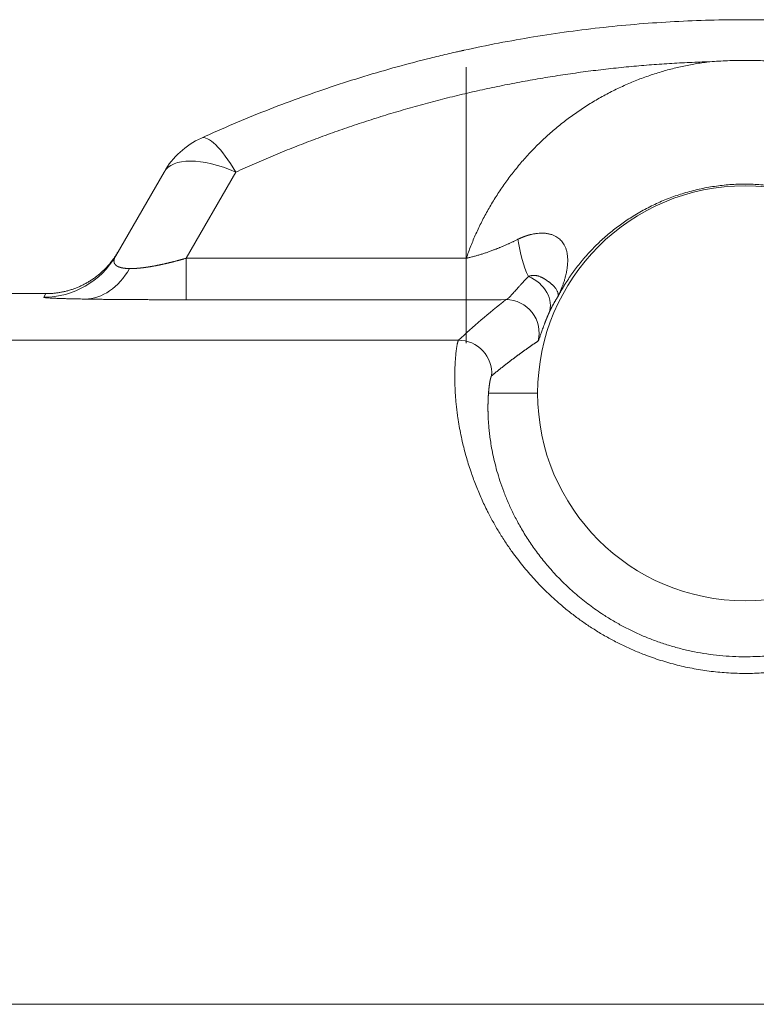
# Model space of a CAD drawing. Units: millimetres. Extents: x 0 to 594, y 0 to 420.
# Drawn here: x 145 to 150, y 364 to 371 of the extents above; entities that cross this region are included whole.
import ezdxf

# ---------------------------------------------------------------- set-up
doc = ezdxf.new("R2010")
doc.units = ezdxf.units.MM
doc.layers.add('1', color=7, linetype='Continuous', true_color=0xffffff)

msp = doc.modelspace()

# ---------------------------------------------------------------- linework, layer by layer
at = {"layer": '1', "color": 3, "linetype": 'Continuous', "lineweight": 18}
for p, q in [((148.1226, 368.9628), (148.1226, 371.0405)), ((145.484, 369.6221), (145.8476, 370.2519)), ((144.9581, 369.3364), (135.3628, 369.3364))]:
    msp.add_line(p, q, dxfattribs=at)
at = {"layer": '1', "color": 7, "linetype": 'Continuous', "lineweight": 13}
for p, q in [((146.3889, 370.2519), (146.0142, 369.603)), ((146.0142, 369.603), (148.1226, 369.603)), ((146.0142, 369.2906), (146.0142, 369.603)), ((144.9427, 369.3097), (144.9581, 369.3364)), ((148.1226, 369.2906), (146.0142, 369.2906)), ((130.9406, 368.9857), (148.0644, 368.9857)), ((148.29, 368.5864), (148.6599, 368.5864)), ((173.4544, 363.9865), (130.9406, 363.9865))]:
    msp.add_line(p, q, dxfattribs=at)
at = {"layer": '1', "color": 3, "linetype": 'Continuous', "lineweight": 18}
for centre, radius, start, end in [((146.3889, 369.9394), 0.625, 114.56073, 150), ((150.2224, 368.5864), 1.5625, 0, 180), ((150.2224, 368.5864), 1.5625, 180, 0)]:
    msp.add_arc(centre, radius, start, end, dxfattribs=at)
at = {"layer": '1', "color": 7, "linetype": 'Continuous', "lineweight": 13}
for centre, major_axis, ratio, start_param, end_param in [((146.3889, 369.9394), (0.2598, -0.5685), 0.233355, 2.0429, 3.141593), ((146.3889, 369.9394), (-0.5413, 0.3125), 0.447214, 4.965069, 6.283185), ((148.7812, 369.9185), (-0.0055, 0.625), 0.450276, 1.846926, 2.375837), ((144.9427, 369.9346), (0.5413, -0.3125), 0.999797, 5.2359, 6.283185), ((145.2541, 369.9205), (-0.0106, -0.6249), 0.696448, 0.024323, 0.897967), ((148.5137, 369.2853), (-0.2292, 0.0998), 0.785495, 3.169797, 4.720803), ((148.4213, 369.0413), (-0.1536, 0.1972), 0.999597, 3.803491, 5.621287), ((148.0644, 368.7358), (-0.1706, 0.1828), 0.999673, 3.892589, 5.532189)]:
    msp.add_ellipse(centre, major_axis=major_axis, ratio=ratio, start_param=start_param, end_param=end_param, dxfattribs=at)
at = {"layer": '1', "color": 3, "linetype": 'Continuous', "lineweight": 18}
for points, knots in [([(146.1291, 370.5079), (146.2891, 370.581), (146.4506, 370.6496), (146.776, 370.7778), (147.1039, 370.8969), (147.4356, 370.9979), (147.6855, 371.0669), (147.769, 371.0887), (147.8944, 371.1198), (147.9572, 371.135), (148.0305, 371.1519), (148.0672, 371.1601), (148.0855, 371.1642), (148.0947, 371.1663), (148.0993, 371.1673), (148.1016, 371.1678), (148.1027, 371.168), (148.1033, 371.1682), (148.1035, 371.1682), (148.1037, 371.1683), (148.1038, 371.1683), (148.2783, 371.2067), (148.4536, 371.2404), (148.8055, 371.298), (149.1586, 371.3461), (149.5131, 371.3749), (149.8677, 371.3941), (150.0451, 371.3989), (150.3996, 371.3989), (150.7544, 371.3893), (151.2861, 371.3461), (151.6392, 371.298), (151.9031, 371.2548), (151.9909, 371.2392), (152.1224, 371.2139), (152.188, 371.2009), (152.2645, 371.1848), (152.3027, 371.1766), (152.3218, 371.1725), (152.3313, 371.1704), (152.3361, 371.1693), (152.3385, 371.1688), (152.3397, 371.1686), (152.3403, 371.1684), (152.3405, 371.1684), (152.3407, 371.1683), (152.3408, 371.1683), (152.5086, 371.1313), (152.8432, 371.0484), (153.3408, 370.8969), (153.6687, 370.7778), (153.9941, 370.6496), (154.1556, 370.581), (154.3156, 370.5079)], [0, 0, 0, 0, 0.0625, 0.0625, 0.125, 0.1875, 0.1875, 0.21875, 0.21875, 0.234375, 0.242188, 0.246094, 0.248047, 0.249023, 0.249512, 0.249756, 0.249878, 0.249939, 0.249969, 0.249969, 0.25, 0.25, 0.3125, 0.3125, 0.375, 0.4375, 0.4375, 0.5, 0.5, 0.5625, 0.625, 0.6875, 0.6875, 0.71875, 0.71875, 0.734375, 0.742187, 0.746094, 0.748047, 0.749023, 0.749512, 0.749756, 0.749878, 0.749939, 0.749969, 0.749969, 0.75, 0.75, 0.8125, 0.875, 0.9375, 0.9375, 1, 1, 1, 1]), ([(149.9567, 371.0825), (149.9788, 371.0842), (150.001, 371.0856), (150.0452, 371.0881), (150.0674, 371.0891), (150.1338, 371.0916), (150.2224, 371.0932), (150.3109, 371.0916), (150.3773, 371.0891), (150.3995, 371.0881), (150.4437, 371.0856), (150.4659, 371.0842), (150.488, 371.0825)], [0, 0, 0, 0, 0.125, 0.125, 0.25, 0.25, 0.5, 0.75, 0.75, 0.875, 0.875, 1, 1, 1, 1])]:
    msp.add_open_spline(points, degree=3, knots=knots, dxfattribs=at)
at = {"layer": '1', "color": 7, "linetype": 'Continuous', "lineweight": 13}
for points, weights in [([(149.9567, 371.0825), (148.7197, 371.0469), (147.5144, 370.7663), (146.3889, 370.2519)], [1, 0.986720494501, 0.986720494501, 1]), ([(148.1226, 369.603), (148.4084, 370.4291), (149.0888, 370.978), (149.9567, 371.0825)], [1, 0.898547793192, 0.898547793192, 1]), ([(145.2541, 369.2956), (145.0473, 369.2991), (144.9394, 369.304), (144.9427, 369.3097)], [1, 0.962027364779, 0.962027364779, 1]), ([(146.0142, 369.2906), (145.711, 369.2906), (145.4487, 369.2923), (145.2541, 369.2956)], [1, 0.966174175283, 0.966174175283, 1])]:
    msp.add_rational_spline(points, weights, degree=3, dxfattribs=at)
for points, knots in [([(151.6333, 369.3122), (151.6325, 369.3136), (151.631, 369.3165), (151.6287, 369.3208), (151.6264, 369.3251), (151.624, 369.3294), (151.6217, 369.3337), (151.6193, 369.338), (151.617, 369.3422), (151.6146, 369.3464), (151.6122, 369.3507), (151.6098, 369.3549), (151.6074, 369.3591), (151.605, 369.3633), (151.6026, 369.3674), (151.6001, 369.3716), (151.5977, 369.3757), (151.5953, 369.3799), (151.5928, 369.384), (151.5903, 369.3881), (151.5879, 369.3922), (151.5854, 369.3963), (151.5829, 369.4004), (151.5804, 369.4044), (151.5779, 369.4085), (151.5754, 369.4125), (151.5728, 369.4165), (151.5703, 369.4205), (151.5677, 369.4245), (151.5652, 369.4285), (151.5626, 369.4325), (151.5601, 369.4364), (151.5575, 369.4403), (151.5549, 369.4443), (151.5523, 369.4482), (151.5497, 369.4521), (151.5471, 369.456), (151.5445, 369.4599), (151.5418, 369.4637), (151.5392, 369.4676), (151.5366, 369.4714), (151.5339, 369.4752), (151.5313, 369.479), (151.5286, 369.4828), (151.5259, 369.4866), (151.5233, 369.4904), (151.5206, 369.4941), (151.5179, 369.4979), (151.5152, 369.5016), (151.5125, 369.5053), (151.5098, 369.5091), (151.507, 369.5127), (151.5043, 369.5164), (151.5016, 369.5201), (151.4988, 369.5238), (151.4961, 369.5274), (151.4933, 369.531), (151.4906, 369.5346), (151.4878, 369.5382), (151.485, 369.5418), (151.4823, 369.5454), (151.4795, 369.549), (151.4767, 369.5525), (151.4739, 369.5561), (151.4711, 369.5596), (151.4683, 369.5631), (151.4655, 369.5666), (151.4626, 369.5701), (151.4598, 369.5736), (151.457, 369.577), (151.4542, 369.5805), (151.4513, 369.5839), (151.4485, 369.5873), (151.4456, 369.5907), (151.4427, 369.5941), (151.4399, 369.5975), (151.437, 369.6009), (151.4341, 369.6043), (151.4313, 369.6076), (151.4284, 369.6109), (151.4255, 369.6143), (151.4226, 369.6176), (151.4197, 369.6209), (151.4168, 369.6241), (151.4139, 369.6274), (151.411, 369.6307), (151.3899, 369.6541), (151.3498, 369.6962), (151.2879, 369.7546), (151.224, 369.8088), (151.1584, 369.8588), (151.0823, 369.911), (150.9945, 369.9635), (150.894, 370.0144), (150.7914, 370.0576), (150.6843, 370.0942), (150.5729, 370.1236), (150.4573, 370.1452), (150.3408, 370.1581), (150.2239, 370.1625), (150.107, 370.1583), (149.9904, 370.1456), (149.8746, 370.1242), (149.7629, 370.095), (149.6556, 370.0585), (149.5527, 370.0153), (149.4519, 369.9645), (149.3579, 369.9084), (149.2705, 369.8478), (149.1891, 369.7833), (149.1108, 369.7123), (149.0598, 369.6597), (149.0324, 369.6292), (149.027, 369.6231), (149.0216, 369.617), (149.0163, 369.6109), (149.0109, 369.6047), (149.0056, 369.5984), (149.0003, 369.5921), (148.995, 369.5858), (148.9897, 369.5794), (148.9844, 369.573), (148.9792, 369.5665), (148.974, 369.56), (148.9688, 369.5535), (148.9636, 369.5469), (148.9584, 369.5402), (148.9533, 369.5335), (148.9482, 369.5268), (148.9431, 369.52), (148.938, 369.5132), (148.933, 369.5064), (148.9279, 369.4994), (148.9229, 369.4925), (148.918, 369.4855), (148.913, 369.4784), (148.9081, 369.4714), (148.9032, 369.4642), (148.8983, 369.457), (148.8935, 369.4498), (148.8887, 369.4425), (148.8839, 369.4352), (148.8791, 369.4279), (148.8744, 369.4205), (148.8697, 369.413), (148.865, 369.4055), (148.8604, 369.398), (148.8558, 369.3904), (148.8512, 369.3828), (148.8466, 369.3751), (148.8421, 369.3674), (148.8376, 369.3597), (148.8332, 369.3519), (148.8287, 369.344), (148.8244, 369.3361), (148.82, 369.3282), (148.8157, 369.3202), (148.8128, 369.3149), (148.8114, 369.3122)], [0, 0, 0, 0, 0.00159, 0.003177, 0.004761, 0.006342, 0.007921, 0.009496, 0.011068, 0.012638, 0.014204, 0.015767, 0.017328, 0.018885, 0.02044, 0.021991, 0.02354, 0.025086, 0.026628, 0.028168, 0.029705, 0.031239, 0.03277, 0.034298, 0.035823, 0.037345, 0.038864, 0.04038, 0.041893, 0.043404, 0.044911, 0.046416, 0.047917, 0.049416, 0.050911, 0.052404, 0.053894, 0.055381, 0.056865, 0.058346, 0.059824, 0.061299, 0.062771, 0.064241, 0.065707, 0.067171, 0.068631, 0.070089, 0.071544, 0.072996, 0.074445, 0.075891, 0.077334, 0.078774, 0.080212, 0.081646, 0.083078, 0.084507, 0.085932, 0.087355, 0.088775, 0.090192, 0.091607, 0.093018, 0.094427, 0.095832, 0.097235, 0.098635, 0.100032, 0.101426, 0.102817, 0.104205, 0.105591, 0.106973, 0.108353, 0.10973, 0.111104, 0.112475, 0.113843, 0.115208, 0.116571, 0.117931, 0.119288, 0.120641, 0.121993, 0.123341, 0.124686, 0.151095, 0.176778, 0.201751, 0.226032, 0.249638, 0.282159, 0.313789, 0.344592, 0.37464, 0.406418, 0.437764, 0.468782, 0.499581, 0.530413, 0.561463, 0.592838, 0.624644, 0.654746, 0.685606, 0.717294, 0.749876, 0.779475, 0.810134, 0.841888, 0.874769, 0.877267, 0.879775, 0.882293, 0.884821, 0.887358, 0.889906, 0.892463, 0.89503, 0.897607, 0.900194, 0.902791, 0.905398, 0.908015, 0.910641, 0.913278, 0.915924, 0.918581, 0.921247, 0.923924, 0.92661, 0.929307, 0.932014, 0.93473, 0.937457, 0.940193, 0.94294, 0.945697, 0.948464, 0.951241, 0.954028, 0.956825, 0.959632, 0.96245, 0.965277, 0.968115, 0.970962, 0.97382, 0.976688, 0.979567, 0.982455, 0.985354, 0.988263, 0.991182, 0.994111, 0.99705, 1, 1, 1, 1]), ([(148.1226, 369.603), (148.1232, 369.6031), (148.1243, 369.6034), (148.1258, 369.6037), (148.1275, 369.6041), (148.1299, 369.6046), (148.133, 369.6053), (148.1375, 369.6064), (148.1433, 369.6077), (148.1569, 369.6109), (148.1769, 369.616), (148.2033, 369.6233), (148.229, 369.6308), (148.2542, 369.6388), (148.279, 369.647), (148.3039, 369.6558), (148.3234, 369.6631), (148.3377, 369.6685), (148.3466, 369.672), (148.3556, 369.6755), (148.3646, 369.6792), (148.3737, 369.6829), (148.3827, 369.6866), (148.3918, 369.6904), (148.4009, 369.6943), (148.41, 369.6982), (148.4192, 369.7023), (148.4283, 369.7063), (148.4375, 369.7105), (148.4468, 369.7147), (148.456, 369.7189), (148.4653, 369.7232), (148.4746, 369.7276), (148.4839, 369.732), (148.4932, 369.7365), (148.5026, 369.7411), (148.5088, 369.7442), (148.512, 369.7457)], [0, 0, 0, 0, 0.004001, 0.007947, 0.010288, 0.015882, 0.02379, 0.031719, 0.04746, 0.063272, 0.125986, 0.187493, 0.250488, 0.310581, 0.372023, 0.434825, 0.498996, 0.522142, 0.54549, 0.56904, 0.59279, 0.616742, 0.640895, 0.665249, 0.689804, 0.71456, 0.739516, 0.764673, 0.790028, 0.815583, 0.841337, 0.867289, 0.893439, 0.919785, 0.946328, 0.973066, 1, 1, 1, 1]), ([(148.512, 369.7457), (148.5128, 369.7461), (148.5145, 369.7469), (148.5169, 369.7481), (148.5194, 369.7493), (148.5219, 369.7505), (148.5244, 369.7516), (148.5268, 369.7528), (148.5293, 369.7539), (148.5318, 369.755), (148.5342, 369.7561), (148.5367, 369.7571), (148.5391, 369.7582), (148.5416, 369.7592), (148.544, 369.7602), (148.5465, 369.7612), (148.5489, 369.7622), (148.5513, 369.7632), (148.5537, 369.7641), (148.5562, 369.7651), (148.5586, 369.766), (148.561, 369.7669), (148.5634, 369.7677), (148.5658, 369.7686), (148.5682, 369.7695), (148.5706, 369.7703), (148.5729, 369.7711), (148.5753, 369.7719), (148.5777, 369.7727), (148.5801, 369.7735), (148.5824, 369.7742), (148.5848, 369.775), (148.5871, 369.7757), (148.5895, 369.7764), (148.5918, 369.7771), (148.5942, 369.7777), (148.5965, 369.7784), (148.5988, 369.779), (148.6012, 369.7797), (148.6035, 369.7803), (148.6058, 369.7809), (148.616, 369.7834), (148.6337, 369.7872), (148.6587, 369.7907), (148.6826, 369.7923), (148.7067, 369.792), (148.7308, 369.7895), (148.7544, 369.7845), (148.7762, 369.7772), (148.7952, 369.7682), (148.8119, 369.7578), (148.8263, 369.7463), (148.8392, 369.7333), (148.8505, 369.7189), (148.8609, 369.7023), (148.8699, 369.683), (148.8773, 369.6608), (148.8826, 369.6367), (148.8851, 369.6158), (148.886, 369.599), (148.8863, 369.5867), (148.8861, 369.574), (148.8853, 369.5575), (148.8832, 369.5362), (148.88, 369.5142), (148.8762, 369.4945), (148.8725, 369.4776), (148.869, 369.4636), (148.8658, 369.4518), (148.8627, 369.4411), (148.8583, 369.4265), (148.8536, 369.4123), (148.8492, 369.3999), (148.8458, 369.3907), (148.8424, 369.3818), (148.8391, 369.3734), (148.8357, 369.3652), (148.8325, 369.3575), (148.8292, 369.35), (148.8261, 369.3429), (148.823, 369.3362), (148.82, 369.3297), (148.817, 369.3236), (148.8142, 369.3178), (148.8123, 369.314), (148.8114, 369.3122)], [0, 0, 0, 0, 0.003343, 0.006674, 0.009994, 0.013302, 0.016599, 0.019885, 0.023159, 0.026422, 0.029674, 0.032915, 0.036145, 0.039364, 0.042572, 0.045769, 0.048955, 0.05213, 0.055295, 0.058449, 0.061592, 0.064725, 0.067847, 0.070959, 0.074061, 0.077152, 0.080232, 0.083303, 0.086363, 0.089414, 0.092454, 0.095484, 0.098504, 0.101514, 0.104515, 0.107505, 0.110486, 0.113458, 0.116419, 0.119371, 0.122314, 0.125247, 0.158266, 0.189878, 0.220176, 0.249259, 0.282439, 0.314201, 0.344725, 0.37419, 0.399709, 0.424915, 0.44993, 0.474872, 0.499849, 0.529499, 0.560272, 0.592265, 0.625546, 0.640483, 0.655847, 0.671637, 0.687848, 0.71734, 0.749939, 0.768855, 0.789687, 0.81238, 0.820505, 0.833712, 0.851908, 0.874965, 0.887023, 0.898654, 0.909865, 0.92066, 0.931046, 0.941028, 0.950611, 0.9598, 0.9686, 0.977016, 0.985051, 0.992712, 1, 1, 1, 1]), ([(145.484, 369.6221), (145.4838, 369.6217), (145.4834, 369.621), (145.4828, 369.6199), (145.4822, 369.6188), (145.4816, 369.6177), (145.481, 369.6167), (145.4805, 369.6156), (145.4799, 369.6145), (145.4794, 369.6135), (145.4789, 369.6124), (145.4784, 369.6114), (145.478, 369.6104), (145.4775, 369.6094), (145.4771, 369.6083), (145.4767, 369.6073), (145.4763, 369.6063), (145.4759, 369.6053), (145.4755, 369.6043), (145.4751, 369.6033), (145.4748, 369.6024), (145.4745, 369.6014), (145.4741, 369.6004), (145.4738, 369.5995), (145.4736, 369.5985), (145.4733, 369.5975), (145.473, 369.5966), (145.4728, 369.5957), (145.4726, 369.5947), (145.4724, 369.5938), (145.4722, 369.5929), (145.472, 369.592), (145.4718, 369.5911), (145.4717, 369.5902), (145.4715, 369.5893), (145.4714, 369.5884), (145.4713, 369.5875), (145.4712, 369.5866), (145.4712, 369.5858), (145.4711, 369.5849), (145.4711, 369.5841), (145.471, 369.5832), (145.471, 369.5824), (145.471, 369.5815), (145.471, 369.5807), (145.4711, 369.5799), (145.4711, 369.5791), (145.4712, 369.5782), (145.4712, 369.5774), (145.4713, 369.5766), (145.4714, 369.5758), (145.4715, 369.5751), (145.4717, 369.5743), (145.4718, 369.5735), (145.472, 369.5727), (145.4721, 369.572), (145.4723, 369.5712), (145.4725, 369.5705), (145.4727, 369.5697), (145.473, 369.569), (145.4732, 369.5683), (145.4735, 369.5675), (145.4737, 369.5668), (145.474, 369.5661), (145.4743, 369.5654), (145.4746, 369.5647), (145.475, 369.564), (145.4753, 369.5633), (145.4757, 369.5627), (145.476, 369.562), (145.4764, 369.5613), (145.4768, 369.5607), (145.4772, 369.56), (145.4776, 369.5593), (145.4781, 369.5587), (145.4785, 369.5581), (145.479, 369.5574), (145.4795, 369.5568), (145.4799, 369.5562), (145.4805, 369.5556), (145.481, 369.555), (145.4815, 369.5544), (145.482, 369.5538), (145.4826, 369.5532), (145.4832, 369.5526), (145.4838, 369.5521), (145.4845, 369.5514), (145.4854, 369.5506), (145.4864, 369.5497), (145.4875, 369.5488), (145.4887, 369.5479), (145.4899, 369.547), (145.4911, 369.5462), (145.4923, 369.5453), (145.4936, 369.5445), (145.4949, 369.5437), (145.4963, 369.543), (145.4977, 369.5422), (145.4991, 369.5414), (145.5006, 369.5407), (145.5021, 369.54), (145.5036, 369.5393), (145.5052, 369.5386), (145.5068, 369.538), (145.5085, 369.5373), (145.5102, 369.5367), (145.5119, 369.5361), (145.5137, 369.5355), (145.5154, 369.5349), (145.5173, 369.5343), (145.5191, 369.5338), (145.521, 369.5333), (145.523, 369.5328), (145.5249, 369.5323), (145.5269, 369.5318), (145.529, 369.5313), (145.531, 369.5309), (145.5331, 369.5305), (145.5353, 369.53), (145.5375, 369.5296), (145.5397, 369.5293), (145.5419, 369.5289), (145.5442, 369.5286), (145.5465, 369.5282), (145.5488, 369.5279), (145.5512, 369.5276), (145.5536, 369.5274), (145.5561, 369.5271), (145.5585, 369.5269), (145.561, 369.5266), (145.5636, 369.5264), (145.5661, 369.5262), (145.5687, 369.5261), (145.5714, 369.5259), (145.574, 369.5258), (145.5767, 369.5256), (145.5795, 369.5255), (145.5822, 369.5254), (145.585, 369.5254), (145.5869, 369.5253), (145.5879, 369.5253)], [0, 0, 0, 0, 0.007501, 0.014976, 0.022425, 0.029848, 0.037246, 0.044618, 0.051964, 0.059285, 0.066581, 0.073851, 0.081096, 0.088316, 0.09551, 0.102679, 0.109823, 0.116942, 0.124036, 0.131105, 0.13815, 0.145169, 0.152164, 0.159134, 0.166079, 0.173, 0.179896, 0.186768, 0.193616, 0.200439, 0.207238, 0.214013, 0.220763, 0.22749, 0.234193, 0.240872, 0.247527, 0.254158, 0.260766, 0.26735, 0.27391, 0.280447, 0.286961, 0.293452, 0.299919, 0.306363, 0.312784, 0.319182, 0.325558, 0.33191, 0.33824, 0.344547, 0.350831, 0.357093, 0.363333, 0.369551, 0.375746, 0.381919, 0.38807, 0.394199, 0.400306, 0.406392, 0.412456, 0.418498, 0.424519, 0.430519, 0.436497, 0.442454, 0.44839, 0.454306, 0.4602, 0.466074, 0.471927, 0.477759, 0.483571, 0.489363, 0.495134, 0.500886, 0.506617, 0.512328, 0.51802, 0.523692, 0.529345, 0.534978, 0.540592, 0.546187, 0.551763, 0.561048, 0.57029, 0.579489, 0.588645, 0.59776, 0.606833, 0.615866, 0.624859, 0.633812, 0.642727, 0.651604, 0.660444, 0.669247, 0.678014, 0.686745, 0.695442, 0.704106, 0.712736, 0.721333, 0.729899, 0.738434, 0.746939, 0.755414, 0.76386, 0.772279, 0.78067, 0.789035, 0.797374, 0.805689, 0.81398, 0.822247, 0.830492, 0.838716, 0.846919, 0.855102, 0.863266, 0.871412, 0.879541, 0.887654, 0.89575, 0.903833, 0.911901, 0.919957, 0.928, 0.936032, 0.944055, 0.952068, 0.960072, 0.968069, 0.976059, 0.984044, 0.992024, 1, 1, 1, 1]), ([(145.5879, 369.5253), (145.5884, 369.5253), (145.5895, 369.5253), (145.5912, 369.5253), (145.5929, 369.5252), (145.5946, 369.5252), (145.5964, 369.5252), (145.5981, 369.5252), (145.5999, 369.5252), (145.6016, 369.5253), (145.6034, 369.5253), (145.6052, 369.5253), (145.607, 369.5253), (145.6088, 369.5254), (145.6106, 369.5254), (145.6124, 369.5255), (145.6143, 369.5255), (145.6161, 369.5256), (145.618, 369.5257), (145.6198, 369.5257), (145.6217, 369.5258), (145.6236, 369.5259), (145.6255, 369.526), (145.6274, 369.5261), (145.6294, 369.5262), (145.6313, 369.5263), (145.6333, 369.5264), (145.6352, 369.5265), (145.6372, 369.5267), (145.6392, 369.5268), (145.6412, 369.5269), (145.6432, 369.5271), (145.6452, 369.5272), (145.6472, 369.5274), (145.6493, 369.5276), (145.6513, 369.5277), (145.6534, 369.5279), (145.6554, 369.5281), (145.6575, 369.5283), (145.6596, 369.5284), (145.6617, 369.5286), (145.6638, 369.5288), (145.6659, 369.5291), (145.6681, 369.5293), (145.6702, 369.5295), (145.6724, 369.5297), (145.6745, 369.5299), (145.6767, 369.5302), (145.6789, 369.5304), (145.6811, 369.5307), (145.6833, 369.5309), (145.6855, 369.5312), (145.6878, 369.5315), (145.69, 369.5317), (145.6923, 369.532), (145.6945, 369.5323), (145.6968, 369.5326), (145.6991, 369.5329), (145.7014, 369.5332), (145.7037, 369.5335), (145.706, 369.5338), (145.7083, 369.5341), (145.7106, 369.5344), (145.713, 369.5348), (145.7153, 369.5351), (145.7177, 369.5355), (145.7201, 369.5358), (145.7224, 369.5362), (145.7248, 369.5365), (145.7272, 369.5369), (145.7296, 369.5373), (145.7321, 369.5376), (145.7345, 369.538), (145.7369, 369.5384), (145.7394, 369.5388), (145.7419, 369.5392), (145.7443, 369.5396), (145.7468, 369.54), (145.7493, 369.5404), (145.7518, 369.5409), (145.7543, 369.5413), (145.7568, 369.5417), (145.7594, 369.5422), (145.7619, 369.5426), (145.7645, 369.5431), (145.767, 369.5435), (145.7705, 369.5442), (145.7749, 369.545), (145.7802, 369.546), (145.7856, 369.547), (145.791, 369.548), (145.7965, 369.5491), (145.802, 369.5502), (145.8076, 369.5514), (145.8132, 369.5525), (145.8188, 369.5537), (145.8245, 369.5549), (145.8303, 369.5561), (145.836, 369.5574), (145.8419, 369.5587), (145.8477, 369.56), (145.8536, 369.5613), (145.8596, 369.5627), (145.8656, 369.5641), (145.8716, 369.5655), (145.8777, 369.5669), (145.8838, 369.5684), (145.8899, 369.5698), (145.8961, 369.5714), (145.9024, 369.5729), (145.9087, 369.5745), (145.915, 369.576), (145.9213, 369.5777), (145.9277, 369.5793), (145.9341, 369.581), (145.9406, 369.5827), (145.9471, 369.5844), (145.9537, 369.5861), (145.9603, 369.5879), (145.9669, 369.5897), (145.9735, 369.5915), (145.9802, 369.5934), (145.987, 369.5952), (145.9937, 369.5971), (146.0005, 369.5991), (146.0074, 369.601), (146.0119, 369.6023), (146.0142, 369.603)], [0, 0, 0, 0, 0.005046, 0.010093, 0.015141, 0.020191, 0.025243, 0.030296, 0.035352, 0.040411, 0.045472, 0.050536, 0.055603, 0.060673, 0.065747, 0.070824, 0.075905, 0.08099, 0.086079, 0.091173, 0.096271, 0.101374, 0.106482, 0.111596, 0.116714, 0.121838, 0.126968, 0.132104, 0.137246, 0.142395, 0.14755, 0.152711, 0.15788, 0.163055, 0.168238, 0.173428, 0.178626, 0.183832, 0.189046, 0.194267, 0.199498, 0.204737, 0.209984, 0.21524, 0.220506, 0.225781, 0.231065, 0.236359, 0.241662, 0.246976, 0.252299, 0.257633, 0.262978, 0.268333, 0.273698, 0.279075, 0.284463, 0.289862, 0.295273, 0.300695, 0.306129, 0.311575, 0.317033, 0.322503, 0.327986, 0.333482, 0.33899, 0.344511, 0.350045, 0.355592, 0.361152, 0.366726, 0.372314, 0.377915, 0.383531, 0.38916, 0.394804, 0.400462, 0.406134, 0.411821, 0.417523, 0.42324, 0.428972, 0.434719, 0.440482, 0.44626, 0.452053, 0.463975, 0.475976, 0.488058, 0.500222, 0.512468, 0.524798, 0.537212, 0.549712, 0.562299, 0.574974, 0.587737, 0.60059, 0.613533, 0.626567, 0.639694, 0.652914, 0.666227, 0.679635, 0.693139, 0.706738, 0.720435, 0.734229, 0.748122, 0.762114, 0.776206, 0.790399, 0.804692, 0.819088, 0.833586, 0.848187, 0.862892, 0.877701, 0.892615, 0.907635, 0.922761, 0.937993, 0.953333, 0.96878, 0.984336, 1, 1, 1, 1]), ([(148.4213, 369.2912), (148.4214, 369.2912), (148.4217, 369.2913), (148.4221, 369.2914), (148.4224, 369.2914), (148.4228, 369.2915), (148.4232, 369.2917), (148.4237, 369.2918), (148.4241, 369.2919), (148.4245, 369.2921), (148.4249, 369.2923), (148.4254, 369.2925), (148.4258, 369.2927), (148.4262, 369.2929), (148.4267, 369.2931), (148.4271, 369.2933), (148.4276, 369.2936), (148.4281, 369.2938), (148.4286, 369.2941), (148.429, 369.2944), (148.4295, 369.2947), (148.43, 369.295), (148.4305, 369.2954), (148.431, 369.2957), (148.4315, 369.296), (148.4321, 369.2964), (148.4326, 369.2968), (148.4331, 369.2972), (148.4336, 369.2976), (148.4342, 369.298), (148.4347, 369.2984), (148.4353, 369.2988), (148.4358, 369.2993), (148.4364, 369.2998), (148.437, 369.3002), (148.4376, 369.3007), (148.4381, 369.3012), (148.4387, 369.3017), (148.4393, 369.3022), (148.4399, 369.3028), (148.4405, 369.3033), (148.4411, 369.3038), (148.4417, 369.3044), (148.4424, 369.305), (148.443, 369.3056), (148.4436, 369.3061), (148.4443, 369.3067), (148.4472, 369.3095), (148.4528, 369.3151), (148.4616, 369.3244), (148.4712, 369.3349), (148.4816, 369.3465), (148.4927, 369.3591), (148.5046, 369.3725), (148.5173, 369.3867), (148.5275, 369.3981), (148.5346, 369.406), (148.5385, 369.4103), (148.5424, 369.4146), (148.5463, 369.419), (148.5504, 369.4234), (148.5545, 369.4279), (148.5587, 369.4325), (148.563, 369.4371), (148.5673, 369.4418), (148.5717, 369.4466), (148.5762, 369.4514), (148.5808, 369.4563), (148.5854, 369.4612), (148.5886, 369.4646), (148.5902, 369.4662)], [0, 0, 0, 0, 0.005503, 0.011004, 0.016502, 0.021997, 0.027489, 0.032977, 0.038463, 0.043946, 0.049426, 0.054903, 0.060377, 0.065847, 0.071314, 0.076778, 0.082239, 0.087697, 0.093151, 0.098602, 0.10405, 0.109494, 0.114935, 0.120372, 0.125806, 0.131237, 0.136664, 0.142087, 0.147507, 0.152924, 0.158337, 0.163746, 0.169152, 0.174554, 0.179953, 0.185348, 0.19074, 0.196127, 0.201512, 0.206892, 0.212269, 0.217643, 0.223012, 0.228378, 0.233741, 0.2391, 0.244455, 0.249806, 0.312261, 0.37476, 0.437347, 0.500093, 0.561871, 0.624076, 0.686734, 0.749899, 0.767015, 0.784235, 0.801562, 0.818999, 0.836549, 0.854213, 0.871994, 0.889897, 0.907922, 0.926073, 0.944354, 0.962766, 0.981314, 1, 1, 1, 1]), ([(148.5902, 369.4662), (148.5907, 369.4664), (148.5917, 369.4668), (148.5932, 369.4672), (148.5947, 369.4677), (148.5962, 369.4681), (148.5977, 369.4686), (148.5992, 369.469), (148.6007, 369.4694), (148.6022, 369.4697), (148.6037, 369.4701), (148.6051, 369.4704), (148.6066, 369.4707), (148.608, 369.471), (148.6095, 369.4713), (148.6109, 369.4716), (148.6123, 369.4718), (148.6137, 369.472), (148.6151, 369.4722), (148.6165, 369.4724), (148.6179, 369.4726), (148.6193, 369.4728), (148.6207, 369.4729), (148.622, 369.473), (148.6234, 369.4732), (148.6248, 369.4733), (148.6261, 369.4733), (148.6291, 369.4735), (148.6339, 369.4736), (148.6405, 369.4733), (148.647, 369.4727), (148.6535, 369.4716), (148.66, 369.4703), (148.6673, 369.4683), (148.6758, 369.4654), (148.6832, 369.4624), (148.6887, 369.4598), (148.6923, 369.4581), (148.6958, 369.4563), (148.6992, 369.4545), (148.7021, 369.4528), (148.7045, 369.4514), (148.7064, 369.4503), (148.7083, 369.4492), (148.7101, 369.4481), (148.7119, 369.447), (148.7137, 369.4459), (148.7155, 369.4448), (148.7172, 369.4436), (148.7189, 369.4425), (148.7207, 369.4414), (148.7223, 369.4403), (148.724, 369.4392), (148.7257, 369.4381), (148.7273, 369.437), (148.7289, 369.4359), (148.7305, 369.4348), (148.7335, 369.4327), (148.7378, 369.4296), (148.7432, 369.4256), (148.7483, 369.4217), (148.7533, 369.4179), (148.758, 369.414), (148.7625, 369.4102), (148.7668, 369.4065), (148.7707, 369.403), (148.7743, 369.3996), (148.7777, 369.3963), (148.781, 369.3929), (148.7842, 369.3896), (148.7873, 369.3862), (148.7902, 369.3828), (148.7946, 369.3774), (148.7999, 369.37), (148.8054, 369.3606), (148.8097, 369.3511), (148.8121, 369.3436), (148.8133, 369.3378), (148.8139, 369.3338), (148.8141, 369.3299), (148.8141, 369.3272), (148.8141, 369.3256), (148.814, 369.3251), (148.814, 369.3244), (148.8139, 369.3237), (148.8139, 369.3228), (148.8137, 369.3218), (148.8136, 369.3207), (148.8134, 369.3195), (148.8132, 369.3182), (148.8128, 369.3168), (148.8125, 369.3154), (148.812, 369.3138), (148.8116, 369.3127), (148.8114, 369.3122)], [0, 0, 0, 0, 0.002677, 0.00533, 0.007959, 0.010565, 0.013147, 0.015707, 0.018244, 0.020759, 0.023252, 0.025724, 0.028175, 0.030604, 0.033013, 0.035402, 0.037771, 0.04012, 0.04245, 0.044761, 0.047054, 0.049327, 0.051583, 0.053821, 0.056042, 0.058245, 0.060431, 0.062599, 0.073139, 0.083654, 0.094125, 0.104557, 0.114999, 0.125489, 0.140301, 0.156764, 0.163057, 0.169341, 0.175626, 0.181913, 0.188186, 0.191793, 0.1954, 0.19901, 0.202623, 0.206243, 0.20987, 0.213506, 0.217154, 0.220813, 0.224487, 0.228176, 0.231882, 0.235606, 0.239349, 0.243114, 0.2469, 0.25071, 0.264806, 0.279371, 0.294408, 0.309881, 0.325751, 0.342005, 0.358651, 0.375691, 0.391605, 0.408142, 0.425319, 0.443152, 0.461664, 0.48082, 0.50057, 0.555387, 0.615201, 0.680125, 0.750207, 0.780687, 0.811691, 0.843159, 0.87509, 0.878643, 0.883198, 0.888758, 0.895324, 0.902896, 0.911478, 0.92107, 0.931676, 0.943297, 0.955936, 0.969598, 0.984284, 1, 1, 1, 1]), ([(148.0644, 368.9857), (148.119, 369.0367), (148.1756, 369.0876), (148.2941, 369.1894), (148.3559, 369.2403), (148.4213, 369.2912)], [0, 0, 0, 0, 0.5, 0.5, 1, 1, 1, 1]), ([(148.8114, 369.3122), (148.8106, 369.3109), (148.8091, 369.3085), (148.8067, 369.3047), (148.8043, 369.3009), (148.8025, 369.2979), (148.801, 369.2955), (148.7999, 369.2937), (148.7986, 369.2917), (148.7965, 369.2882), (148.7935, 369.2833), (148.7898, 369.2771), (148.7864, 369.2712), (148.7828, 369.2651), (148.7792, 369.2588), (148.7754, 369.2519), (148.7716, 369.2449), (148.7681, 369.2384), (148.7652, 369.2329), (148.7629, 369.2284), (148.7607, 369.2242), (148.7589, 369.2206), (148.7576, 369.2179), (148.7567, 369.2162), (148.7559, 369.2146), (148.7552, 369.213), (148.7544, 369.2114), (148.7536, 369.2097), (148.7529, 369.2082), (148.7523, 369.2069), (148.7518, 369.2057), (148.7513, 369.2045), (148.7507, 369.2033), (148.7501, 369.2019), (148.7494, 369.2005), (148.7488, 369.1991), (148.7481, 369.1975), (148.7474, 369.1959), (148.7466, 369.1942), (148.7459, 369.1925), (148.7453, 369.1913), (148.7451, 369.1907)], [0, 0, 0, 0, 0.041652, 0.083308, 0.124969, 0.166635, 0.184301, 0.204076, 0.22596, 0.249951, 0.31857, 0.383096, 0.443532, 0.499876, 0.566167, 0.624875, 0.689543, 0.749765, 0.78529, 0.817877, 0.847533, 0.874269, 0.886419, 0.89677, 0.905325, 0.913684, 0.921661, 0.929263, 0.936499, 0.940788, 0.945259, 0.949911, 0.954745, 0.959761, 0.964959, 0.97034, 0.975905, 0.981653, 0.987584, 0.9937, 1, 1, 1, 1]), ([(148.7451, 369.1907), (148.7447, 369.1899), (148.744, 369.1884), (148.743, 369.186), (148.742, 369.1837), (148.741, 369.1814), (148.74, 369.1791), (148.739, 369.1768), (148.7381, 369.1745), (148.7371, 369.1722), (148.7361, 369.17), (148.7352, 369.1677), (148.7342, 369.1655), (148.7333, 369.1633), (148.7324, 369.1611), (148.7315, 369.1589), (148.7306, 369.1567), (148.7297, 369.1546), (148.7288, 369.1524), (148.7279, 369.1503), (148.727, 369.1481), (148.7262, 369.146), (148.7253, 369.1439), (148.7245, 369.1418), (148.7236, 369.1398), (148.7228, 369.1377), (148.722, 369.1356), (148.7212, 369.1336), (148.7203, 369.1316), (148.7195, 369.1296), (148.7188, 369.1276), (148.718, 369.1256), (148.7172, 369.1236), (148.7164, 369.1216), (148.7157, 369.1197), (148.7149, 369.1178), (148.7142, 369.1158), (148.7134, 369.1139), (148.7127, 369.112), (148.712, 369.1102), (148.7113, 369.1083), (148.7083, 369.1006), (148.7034, 369.0875), (148.6971, 369.0702), (148.6914, 369.0543), (148.6863, 369.0398), (148.6817, 369.0266), (148.6776, 369.015), (148.6741, 369.0049), (148.6719, 368.9988), (148.6706, 368.9954), (148.6701, 368.9941), (148.6697, 368.9928), (148.6692, 368.9916), (148.6688, 368.9905), (148.6683, 368.9894), (148.6679, 368.9884), (148.6675, 368.9874), (148.6672, 368.9865), (148.6668, 368.9857), (148.6665, 368.9849), (148.6661, 368.9841), (148.6658, 368.9835), (148.6655, 368.9828), (148.6652, 368.9823), (148.665, 368.9818), (148.6647, 368.9814), (148.6645, 368.981), (148.6642, 368.9806), (148.664, 368.9804), (148.6638, 368.9802), (148.6637, 368.9801), (148.6636, 368.98)], [0, 0, 0, 0, 0.006446, 0.012882, 0.019307, 0.025721, 0.032125, 0.038518, 0.044901, 0.051273, 0.057635, 0.063987, 0.070328, 0.07666, 0.082981, 0.089292, 0.095593, 0.101885, 0.108166, 0.114437, 0.120699, 0.126951, 0.133193, 0.139425, 0.145648, 0.151862, 0.158066, 0.16426, 0.170445, 0.176621, 0.182788, 0.188945, 0.195093, 0.201233, 0.207363, 0.213484, 0.219596, 0.2257, 0.231795, 0.23788, 0.243958, 0.250026, 0.313481, 0.376228, 0.438341, 0.499898, 0.563028, 0.6257, 0.688005, 0.750038, 0.761514, 0.772976, 0.784423, 0.795857, 0.807277, 0.818684, 0.83008, 0.841464, 0.852837, 0.8642, 0.875554, 0.886899, 0.898235, 0.909564, 0.920886, 0.932202, 0.943512, 0.954817, 0.966118, 0.977415, 0.988709, 1, 1, 1, 1]), ([(152.3803, 368.9857), (152.3803, 368.9857), (152.3804, 368.9856), (152.3806, 368.9854), (152.3807, 368.9852), (152.3809, 368.985), (152.381, 368.9848), (152.3812, 368.9846), (152.3814, 368.9843), (152.3815, 368.9841), (152.3817, 368.9838), (152.3819, 368.9835), (152.3821, 368.9831), (152.3822, 368.9828), (152.3824, 368.9824), (152.3826, 368.982), (152.3828, 368.9816), (152.383, 368.9812), (152.3832, 368.9808), (152.3833, 368.9803), (152.3835, 368.9798), (152.3837, 368.9793), (152.3839, 368.9787), (152.3841, 368.9782), (152.3843, 368.9776), (152.3845, 368.977), (152.3848, 368.9763), (152.385, 368.9757), (152.3852, 368.975), (152.3854, 368.9743), (152.3856, 368.9735), (152.3858, 368.9728), (152.3861, 368.972), (152.3863, 368.9712), (152.3865, 368.9703), (152.3867, 368.9694), (152.387, 368.9685), (152.3872, 368.9676), (152.3874, 368.9666), (152.3877, 368.9656), (152.3879, 368.9646), (152.3887, 368.9614), (152.3899, 368.9557), (152.3916, 368.9464), (152.3934, 368.9359), (152.3951, 368.9242), (152.3967, 368.9132), (152.3979, 368.9035), (152.3988, 368.8956), (152.3997, 368.8876), (152.4006, 368.8794), (152.4014, 368.8711), (152.4021, 368.8628), (152.4028, 368.8544), (152.4035, 368.846), (152.4041, 368.8375), (152.4053, 368.8205), (152.4067, 368.7939), (152.4079, 368.7563), (152.4084, 368.7156), (152.4081, 368.6717), (152.4065, 368.6242), (152.4038, 368.5739), (152.3996, 368.5206), (152.3937, 368.4641), (152.386, 368.4048), (152.3761, 368.3427), (152.3638, 368.2775), (152.3464, 368.198), (152.3218, 368.1033), (152.2899, 368.0012), (152.2561, 367.9085), (152.2223, 367.8256), (152.1848, 367.743), (152.1437, 367.661), (152.0988, 367.58), (152.053, 367.5045), (152.0068, 367.4346), (151.9612, 367.3704), (151.9129, 367.3072), (151.8555, 367.2374), (151.7875, 367.1614), (151.7073, 367.0804), (151.6214, 367.0022), (151.5297, 366.9271), (151.4322, 366.8558), (151.3294, 366.7891), (151.2214, 366.7273), (151.1084, 366.6712), (150.9913, 366.6214), (150.8704, 366.5782), (150.7463, 366.5423), (150.6193, 366.5138), (150.4901, 366.4931), (150.3591, 366.4804), (150.2278, 366.476), (150.0967, 366.4798), (149.9665, 366.4916), (149.8374, 366.5116), (149.71, 366.5393), (149.585, 366.5748), (149.4735, 366.6139), (149.375, 366.6544), (149.2888, 366.6944), (149.2048, 366.7379), (149.1238, 366.7845), (149.0458, 366.8339), (148.971, 366.8857), (148.8988, 366.9404), (148.8169, 367.0078), (148.7274, 367.0895), (148.6333, 367.1865), (148.5462, 367.2878), (148.4746, 367.3819), (148.4157, 367.4672), (148.3677, 367.5433), (148.323, 367.6204), (148.2787, 367.7042), (148.2358, 367.7945), (148.1952, 367.891), (148.1576, 367.9927), (148.1241, 368.0992), (148.0992, 368.194), (148.0816, 368.2739), (148.0691, 368.3396), (148.0599, 368.3972), (148.0532, 368.447), (148.0482, 368.4897), (148.0441, 368.5318), (148.0401, 368.5844), (148.0371, 368.647), (148.0362, 368.7023), (148.0366, 368.7435), (148.0373, 368.7721), (148.0384, 368.8005), (148.0398, 368.8257), (148.0414, 368.8485), (148.0432, 368.8694), (148.0453, 368.8907), (148.0473, 368.9075), (148.049, 368.9202), (148.0502, 368.9289), (148.0515, 368.9371), (148.0527, 368.9446), (148.054, 368.9516), (148.0552, 368.9579), (148.0562, 368.9623), (148.0569, 368.9651), (148.0573, 368.9667), (148.0577, 368.9683), (148.0581, 368.9698), (148.0585, 368.9712), (148.0588, 368.9726), (148.0592, 368.9739), (148.0596, 368.9751), (148.06, 368.9763), (148.0603, 368.9774), (148.0607, 368.9784), (148.0611, 368.9794), (148.0614, 368.9803), (148.0618, 368.9812), (148.0621, 368.982), (148.0625, 368.9827), (148.0628, 368.9834), (148.0631, 368.984), (148.0635, 368.9845), (148.0638, 368.985), (148.0641, 368.9854), (148.0643, 368.9856), (148.0644, 368.9857)], [0, 0, 0, 0, 0.000668, 0.001342, 0.002021, 0.002707, 0.003398, 0.004095, 0.004797, 0.005506, 0.00622, 0.00694, 0.007666, 0.008397, 0.009135, 0.009878, 0.010627, 0.011381, 0.012142, 0.012908, 0.01368, 0.014458, 0.015241, 0.01603, 0.016826, 0.017626, 0.018433, 0.019245, 0.020064, 0.020888, 0.021717, 0.022553, 0.023394, 0.024241, 0.025094, 0.025953, 0.026817, 0.027687, 0.028563, 0.029445, 0.030332, 0.031226, 0.037427, 0.043628, 0.049828, 0.056029, 0.06223, 0.065702, 0.06909, 0.072396, 0.075618, 0.078757, 0.081813, 0.084786, 0.087675, 0.090482, 0.093206, 0.10425, 0.114628, 0.124341, 0.135332, 0.145768, 0.15565, 0.166448, 0.176816, 0.186756, 0.19748, 0.207845, 0.217854, 0.23388, 0.249202, 0.260268, 0.271055, 0.281578, 0.291849, 0.301883, 0.311697, 0.319697, 0.327579, 0.335353, 0.34303, 0.353618, 0.364044, 0.374341, 0.384866, 0.39527, 0.405596, 0.4161, 0.42652, 0.436905, 0.447362, 0.457765, 0.468163, 0.478654, 0.48911, 0.499585, 0.509998, 0.520393, 0.530825, 0.541274, 0.551727, 0.562236, 0.570036, 0.577849, 0.585695, 0.593595, 0.60135, 0.609143, 0.616991, 0.624913, 0.637152, 0.649564, 0.662205, 0.675128, 0.684289, 0.693615, 0.703119, 0.712818, 0.724913, 0.73738, 0.750238, 0.765531, 0.781524, 0.791593, 0.802021, 0.812812, 0.82026, 0.82792, 0.835794, 0.843882, 0.858743, 0.874982, 0.882149, 0.889757, 0.897807, 0.906299, 0.912873, 0.92027, 0.928493, 0.937539, 0.941991, 0.946444, 0.950897, 0.95535, 0.959803, 0.964255, 0.968708, 0.970125, 0.971543, 0.972961, 0.974379, 0.975799, 0.977218, 0.978638, 0.980059, 0.98148, 0.982901, 0.984324, 0.985746, 0.987169, 0.988593, 0.990017, 0.991442, 0.992867, 0.994292, 0.995719, 0.997145, 0.998572, 1, 1, 1, 1]), ([(148.6636, 368.98), (148.6619, 368.9789), (148.6585, 368.9766), (148.6533, 368.9731), (148.6481, 368.9696), (148.6429, 368.966), (148.6377, 368.9625), (148.6325, 368.959), (148.6273, 368.9554), (148.6221, 368.9518), (148.6169, 368.9482), (148.6117, 368.9446), (148.6065, 368.941), (148.6012, 368.9373), (148.596, 368.9337), (148.5908, 368.93), (148.5855, 368.9263), (148.5803, 368.9226), (148.5751, 368.9189), (148.5698, 368.9152), (148.5646, 368.9115), (148.5593, 368.9077), (148.554, 368.9039), (148.5488, 368.9001), (148.5435, 368.8963), (148.5382, 368.8925), (148.533, 368.8887), (148.5277, 368.8848), (148.5224, 368.881), (148.5171, 368.8771), (148.5118, 368.8732), (148.5065, 368.8693), (148.5013, 368.8654), (148.496, 368.8614), (148.4906, 368.8575), (148.4853, 368.8535), (148.48, 368.8495), (148.4747, 368.8455), (148.4694, 368.8415), (148.4641, 368.8375), (148.4588, 368.8334), (148.4534, 368.8294), (148.4481, 368.8253), (148.4428, 368.8212), (148.4374, 368.8171), (148.4321, 368.813), (148.4267, 368.8088), (148.4214, 368.8047), (148.416, 368.8005), (148.4107, 368.7963), (148.4053, 368.7922), (148.4, 368.7879), (148.3946, 368.7837), (148.3892, 368.7795), (148.3839, 368.7752), (148.3785, 368.7709), (148.3731, 368.7667), (148.3677, 368.7624), (148.3624, 368.758), (148.357, 368.7537), (148.3516, 368.7494), (148.3462, 368.745), (148.3408, 368.7406), (148.3354, 368.7362), (148.33, 368.7318), (148.3246, 368.7274), (148.3192, 368.723), (148.3156, 368.72), (148.3138, 368.7185)], [0, 0, 0, 0, 0.013667, 0.02738, 0.041138, 0.054942, 0.068792, 0.082687, 0.096629, 0.110615, 0.124648, 0.138726, 0.15285, 0.167019, 0.181234, 0.195495, 0.209802, 0.224154, 0.238552, 0.252995, 0.267485, 0.282019, 0.2966, 0.311226, 0.325898, 0.340616, 0.355379, 0.370188, 0.385043, 0.399943, 0.414889, 0.429881, 0.444918, 0.460001, 0.47513, 0.490304, 0.505524, 0.52079, 0.536101, 0.551458, 0.566861, 0.582309, 0.597803, 0.613343, 0.628928, 0.64456, 0.660236, 0.675959, 0.691727, 0.707541, 0.7234, 0.739305, 0.755256, 0.771253, 0.787295, 0.803383, 0.819516, 0.835696, 0.851921, 0.868191, 0.884507, 0.900869, 0.917277, 0.93373, 0.950229, 0.966774, 0.983364, 1, 1, 1, 1]), ([(148.3138, 368.7185), (148.3137, 368.7185), (148.3136, 368.7184), (148.3134, 368.7182), (148.3133, 368.718), (148.3131, 368.7178), (148.3129, 368.7176), (148.3127, 368.7173), (148.3125, 368.7171), (148.3123, 368.7168), (148.3122, 368.7165), (148.312, 368.7162), (148.3118, 368.7159), (148.3116, 368.7155), (148.3114, 368.7152), (148.3112, 368.7148), (148.311, 368.7144), (148.3108, 368.714), (148.3106, 368.7136), (148.3104, 368.7131), (148.3102, 368.7127), (148.31, 368.7122), (148.3098, 368.7117), (148.3096, 368.7112), (148.3094, 368.7106), (148.3092, 368.7101), (148.309, 368.7095), (148.3088, 368.7089), (148.3086, 368.7083), (148.3084, 368.7077), (148.3082, 368.7071), (148.308, 368.7064), (148.3078, 368.7058), (148.3076, 368.7051), (148.3073, 368.7044), (148.3071, 368.7037), (148.3069, 368.7029), (148.3067, 368.7022), (148.3065, 368.7014), (148.3063, 368.7006), (148.3061, 368.6998), (148.3059, 368.699), (148.3056, 368.6981), (148.3054, 368.6973), (148.3052, 368.6964), (148.305, 368.6955), (148.3048, 368.6946), (148.3045, 368.6937), (148.3043, 368.6927), (148.3041, 368.6918), (148.3039, 368.6908), (148.3037, 368.6898), (148.3034, 368.6888), (148.3032, 368.6877), (148.303, 368.6867), (148.3028, 368.6856), (148.3026, 368.6845), (148.3023, 368.6834), (148.3021, 368.6823), (148.3018, 368.6809), (148.3015, 368.679), (148.3011, 368.6768), (148.3006, 368.6745), (148.3002, 368.6722), (148.2998, 368.6698), (148.2994, 368.6673), (148.299, 368.6648), (148.2986, 368.6622), (148.2981, 368.6596), (148.2977, 368.6569), (148.2973, 368.6541), (148.2969, 368.6513), (148.2965, 368.6484), (148.2961, 368.6455), (148.2957, 368.6425), (148.2953, 368.6394), (148.2949, 368.6363), (148.2945, 368.6331), (148.2942, 368.6299), (148.2938, 368.6266), (148.2934, 368.6233), (148.293, 368.6198), (148.2927, 368.6164), (148.2923, 368.6128), (148.292, 368.6092), (148.2916, 368.6056), (148.2913, 368.6018), (148.2909, 368.5981), (148.2906, 368.5942), (148.2903, 368.5903), (148.2901, 368.5877), (148.29, 368.5864)], [0, 0, 0, 0, 0.008617, 0.017233, 0.025849, 0.034465, 0.043081, 0.051697, 0.060313, 0.068929, 0.077544, 0.08616, 0.094776, 0.103391, 0.112007, 0.120623, 0.129239, 0.137855, 0.146472, 0.155088, 0.163705, 0.172322, 0.18094, 0.189557, 0.198175, 0.206794, 0.215413, 0.224032, 0.232652, 0.241272, 0.249893, 0.258515, 0.267137, 0.275759, 0.284382, 0.293006, 0.301631, 0.310256, 0.318882, 0.327509, 0.336136, 0.344765, 0.353394, 0.362024, 0.370655, 0.379287, 0.38792, 0.396554, 0.405189, 0.413825, 0.422462, 0.4311, 0.43974, 0.44838, 0.457022, 0.465665, 0.474309, 0.482955, 0.491601, 0.500249, 0.516391, 0.53253, 0.548666, 0.564799, 0.580929, 0.597057, 0.613183, 0.629306, 0.645428, 0.661548, 0.677666, 0.693783, 0.709899, 0.726014, 0.742129, 0.758242, 0.774355, 0.790468, 0.806581, 0.822694, 0.838808, 0.854922, 0.871036, 0.887152, 0.903268, 0.919386, 0.935505, 0.951626, 0.967749, 0.983873, 1, 1, 1, 1]), ([(148.29, 368.5864), (148.2899, 368.5857), (148.2898, 368.5844), (148.2897, 368.5824), (148.2896, 368.5804), (148.2894, 368.5784), (148.2893, 368.5764), (148.2891, 368.5743), (148.289, 368.5723), (148.2889, 368.5702), (148.2887, 368.5681), (148.2886, 368.5661), (148.2885, 368.5639), (148.2884, 368.5618), (148.2882, 368.5597), (148.2881, 368.5575), (148.288, 368.5554), (148.2879, 368.5532), (148.2878, 368.551), (148.2877, 368.5488), (148.2876, 368.5466), (148.2875, 368.5443), (148.2874, 368.5421), (148.2873, 368.5398), (148.2872, 368.5376), (148.2871, 368.5353), (148.287, 368.533), (148.2869, 368.5307), (148.2868, 368.5283), (148.2868, 368.526), (148.2867, 368.5236), (148.2866, 368.5213), (148.2866, 368.5189), (148.2865, 368.5165), (148.2864, 368.5141), (148.2864, 368.5116), (148.2863, 368.5092), (148.2863, 368.5067), (148.2862, 368.5043), (148.2862, 368.5018), (148.2862, 368.4993), (148.2861, 368.4968), (148.2861, 368.4943), (148.2861, 368.4917), (148.2861, 368.4892), (148.286, 368.4866), (148.286, 368.484), (148.286, 368.4815), (148.286, 368.4789), (148.286, 368.4762), (148.286, 368.4736), (148.286, 368.471), (148.2861, 368.4683), (148.2861, 368.4656), (148.2861, 368.4629), (148.2861, 368.4602), (148.2862, 368.4575), (148.2862, 368.4548), (148.2862, 368.452), (148.2863, 368.4493), (148.2863, 368.4465), (148.2864, 368.4437), (148.2865, 368.4409), (148.2865, 368.4381), (148.2866, 368.4353), (148.2867, 368.4325), (148.2868, 368.4296), (148.2872, 368.4149), (148.2884, 368.3876), (148.2913, 368.3457), (148.2954, 368.3017), (148.3009, 368.2555), (148.3087, 368.2024), (148.3196, 368.1417), (148.3346, 368.0729), (148.3532, 368.0014), (148.3761, 367.9263), (148.4038, 367.8478), (148.4368, 367.7662), (148.475, 367.6833), (148.5199, 367.5973), (148.5723, 367.5086), (148.6331, 367.4178), (148.701, 367.328), (148.7763, 367.2398), (148.8592, 367.1539), (148.9498, 367.0711), (149.0481, 366.9921), (149.1426, 366.926), (149.2303, 366.8717), (149.3092, 366.8278), (149.3913, 366.7869), (149.4764, 366.7495), (149.5646, 366.7156), (149.6548, 366.6859), (149.7467, 366.6606), (149.8396, 366.6397), (149.9341, 366.6233), (150.0299, 366.6115), (150.1267, 366.6043), (150.2404, 366.6016), (150.3701, 366.6066), (150.5142, 366.6228), (150.6554, 366.6494), (150.7737, 366.6808), (150.8702, 366.7123), (150.9461, 366.7407), (151.0197, 366.7717), (151.0912, 366.8053), (151.1603, 366.8413), (151.2271, 366.8795), (151.3031, 366.9269), (151.3864, 366.9849), (151.4747, 367.0543), (151.5569, 367.127), (151.633, 367.2022), (151.7031, 367.2795), (151.7674, 367.3584), (151.8258, 367.4384), (151.8787, 367.5191), (151.9234, 367.5953), (151.9612, 367.6668), (151.9931, 367.7334), (152.0215, 367.7993), (152.0468, 367.8642), (152.0703, 367.932), (152.0916, 368.0019), (152.1101, 368.0731), (152.1251, 368.1417), (152.1367, 368.2065), (152.1455, 368.2674), (152.1517, 368.3242), (152.1558, 368.3777), (152.1574, 368.4128), (152.158, 368.4323), (152.1582, 368.4376), (152.1583, 368.4429), (152.1584, 368.4482), (152.1585, 368.4534), (152.1586, 368.4585), (152.1586, 368.4636), (152.1586, 368.4686), (152.1587, 368.4736), (152.1587, 368.4786), (152.1587, 368.4835), (152.1586, 368.4883), (152.1586, 368.4931), (152.1586, 368.4979), (152.1585, 368.5026), (152.1584, 368.5072), (152.1583, 368.5119), (152.1582, 368.5164), (152.1581, 368.5209), (152.158, 368.5254), (152.1578, 368.5298), (152.1577, 368.5342), (152.1575, 368.5385), (152.1573, 368.5427), (152.1571, 368.5469), (152.1569, 368.5511), (152.1567, 368.5552), (152.1565, 368.5593), (152.1563, 368.5633), (152.156, 368.5673), (152.1558, 368.5712), (152.1555, 368.5751), (152.1553, 368.5789), (152.155, 368.5827), (152.1548, 368.5851), (152.1547, 368.5864)], [0, 0, 0, 0, 0.000953, 0.001906, 0.002859, 0.003811, 0.004763, 0.005715, 0.006667, 0.007618, 0.008569, 0.00952, 0.010471, 0.011421, 0.012371, 0.013321, 0.014271, 0.01522, 0.01617, 0.017119, 0.018067, 0.019016, 0.019964, 0.020912, 0.02186, 0.022808, 0.023755, 0.024703, 0.02565, 0.026596, 0.027543, 0.028489, 0.029436, 0.030382, 0.031328, 0.032273, 0.033219, 0.034164, 0.035109, 0.036054, 0.036999, 0.037944, 0.038888, 0.039833, 0.040777, 0.041721, 0.042664, 0.043608, 0.044552, 0.045495, 0.046438, 0.047381, 0.048324, 0.049267, 0.05021, 0.051152, 0.052095, 0.053037, 0.053979, 0.054922, 0.055864, 0.056805, 0.057747, 0.058689, 0.05963, 0.060572, 0.061513, 0.062454, 0.075049, 0.087555, 0.099979, 0.112328, 0.12461, 0.140569, 0.156306, 0.17184, 0.187189, 0.203157, 0.218855, 0.234307, 0.249541, 0.26581, 0.281828, 0.297631, 0.313261, 0.328759, 0.344167, 0.359529, 0.374888, 0.385244, 0.395618, 0.406022, 0.41647, 0.426975, 0.437548, 0.447926, 0.458315, 0.468726, 0.479171, 0.489659, 0.500203, 0.515986, 0.531657, 0.547254, 0.562813, 0.57186, 0.580856, 0.589808, 0.598725, 0.607614, 0.616484, 0.625342, 0.638976, 0.65261, 0.666273, 0.679996, 0.693809, 0.707741, 0.72182, 0.736075, 0.750533, 0.762715, 0.775034, 0.787504, 0.800138, 0.812949, 0.828252, 0.843739, 0.859429, 0.875339, 0.890726, 0.906222, 0.921841, 0.937597, 0.939371, 0.941145, 0.942919, 0.944694, 0.946469, 0.948244, 0.95002, 0.951796, 0.953573, 0.95535, 0.957128, 0.958906, 0.960685, 0.962465, 0.964245, 0.966026, 0.967807, 0.969589, 0.971372, 0.973155, 0.974939, 0.976724, 0.978509, 0.980296, 0.982083, 0.983871, 0.985659, 0.987449, 0.989239, 0.99103, 0.992822, 0.994615, 0.996409, 0.998204, 1, 1, 1, 1])]:
    msp.add_open_spline(points, degree=3, knots=knots, dxfattribs=at)
at = {"layer": '1', "color": 3, "linetype": 'Continuous', "lineweight": 18}
msp.add_rational_spline([(144.9581, 369.3364), (145.1869, 369.3364), (145.3851, 369.4508), (145.4995, 369.649)], [1, 0.910668946797, 0.910668946797, 1], degree=3, dxfattribs=at)
msp.add_open_spline([(148.4213, 369.2912), (148.3239, 369.2908), (148.2245, 369.2906), (148.1226, 369.2906)], degree=3, dxfattribs=at)

doc.saveas('drawing.dxf')
